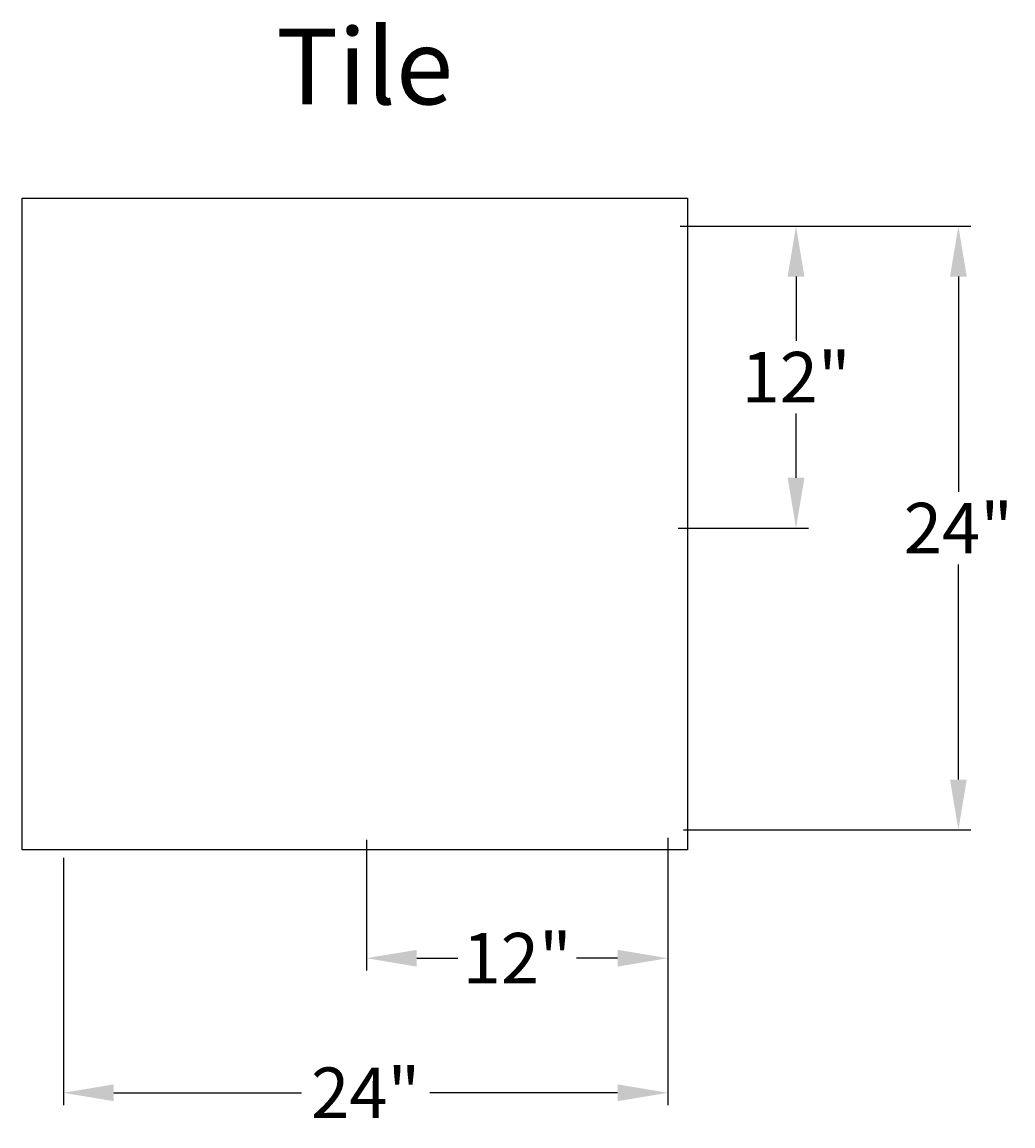
# Model space of a CAD drawing. Units: inches. Extents: x 49.3 to 88.6, y 1.8 to 45.5.
import ezdxf

# ---------------------------------------------------------------- set-up
doc = ezdxf.new("R2010")
doc.units = ezdxf.units.IN
doc.header["$MEASUREMENT"] = 0
doc.layers.get('DEFPOINTS').update_dxf_attribs({"linetype": 'CONTINUOUS'})
for name, color, linetype in [('BOMANITE_DIM', 7, 'CONTINUOUS'), ('BOMANITE_IMAGE', 7, 'CONTINUOUS'), ('BOMANITE_TEXT', 7, 'CONTINUOUS')]:
    doc.layers.add(name, color=color, linetype=linetype)
doc.styles.add('ROMAND', font='ROMAND.shx', dxfattribs={"height": 0.06})
doc.styles.add('simplex', font='simplex.shx', dxfattribs={"height": 2})
doc.dimstyles.new('bomanite', dxfattribs={"dimtxt": 0.18, "dimasz": 1.9925, "dimexe": 0.4925, "dimexo": 0.25, "dimgap": 0.25, "dimtad": 0, "dimtih": 1, "dimtoh": 1, "dimdec": 4, "dimzin": 0, "dimdsep": 46, "dimtxsty": 'simplex', "dimcen": 0, "dimadec": 0, "dimazin": 0, "dimtfac": 1, "dimtdec": 4, "dimtofl": 0, "dimtmove": 2, "dimatfit": 3, "dimfxl": 0, "dimtolj": 1, "dimtzin": 0, "dimarcsym": 0})
picture_1 = doc.add_image_def('image1.tif', size_in_pixel=(1650, 1615))

# ---------------------------------------------------------------- blocks, each defined once
blk = doc.blocks.new('*D1')
at = {"layer": 'BOMANITE_DIM', "color": 0, "lineweight": -2}
for p, q in [((74.921, 12.973), (74.921, 2.635)), ((50.988, 12.426), (50.988, 2.635)), ((52.98, 3.127), (60.419, 3.127)), ((72.929, 3.127), (65.49, 3.127))]:
    blk.add_line(p, q, dxfattribs=at)
at = {"layer": 'BOMANITE_DIM', "color": 0}
for points in [[(52.98, 3.46), (52.98, 2.795), (50.988, 3.127)], [(72.929, 3.46), (72.929, 2.795), (74.921, 3.127)]]:
    blk.add_solid(points, dxfattribs=at)
at = {"layer": 'DEFPOINTS', "color": 0}
for p in [(74.921, 13.223), (50.988, 12.676), (74.921, 3.127)]:
    blk.add_point(p, dxfattribs=at)
at = {"layer": 'BOMANITE_DIM', "color": 0, "insert": (62.955, 3.127), "char_height": 2, "attachment_point": 5, "style": 'simplex'}
blk.add_mtext('\\A1;24"', dxfattribs=at)
blk = doc.blocks.new('*D2')
at = {"layer": 'BOMANITE_DIM', "color": 0, "lineweight": -2}
for p, q in [((75.402, 37.426), (86.916, 37.426)), ((86.424, 35.434), (86.424, 26.919)), ((86.424, 15.523), (86.424, 24.038)), ((75.536, 13.531), (86.916, 13.531))]:
    blk.add_line(p, q, dxfattribs=at)
at = {"layer": 'BOMANITE_DIM', "color": 0}
for points in [[(86.092, 35.434), (86.756, 35.434), (86.424, 37.426)], [(86.092, 15.523), (86.756, 15.523), (86.424, 13.531)]]:
    blk.add_solid(points, dxfattribs=at)
at = {"layer": 'DEFPOINTS', "color": 0}
for p in [(75.152, 37.426), (86.424, 37.426), (75.286, 13.531)]:
    blk.add_point(p, dxfattribs=at)
at = {"layer": 'BOMANITE_DIM', "color": 0, "insert": (86.424, 25.478), "char_height": 2, "attachment_point": 5, "style": 'simplex'}
blk.add_mtext('\\A1;24"', dxfattribs=at)
blk = doc.blocks.new('*D3')
at = {"layer": 'BOMANITE_DIM', "color": 0, "lineweight": -2}
for p, q in [((62.985, 13.138), (62.985, 7.961)), ((74.921, 13.216), (74.921, 7.961)), ((64.978, 8.454), (66.608, 8.454)), ((72.929, 8.454), (71.299, 8.454))]:
    blk.add_line(p, q, dxfattribs=at)
at = {"layer": 'BOMANITE_DIM', "color": 0}
for points in [[(64.978, 8.786), (64.978, 8.121), (62.985, 8.454)], [(72.929, 8.786), (72.929, 8.121), (74.921, 8.454)]]:
    blk.add_solid(points, dxfattribs=at)
at = {"layer": 'DEFPOINTS', "color": 0}
for p in [(62.985, 13.388), (74.921, 13.466), (74.921, 8.454)]:
    blk.add_point(p, dxfattribs=at)
at = {"layer": 'BOMANITE_DIM', "color": 0, "insert": (68.953, 8.454), "char_height": 2, "attachment_point": 5, "style": 'simplex'}
blk.add_mtext('\\A1;12"', dxfattribs=at)
blk = doc.blocks.new('*D4')
at = {"layer": 'BOMANITE_DIM', "color": 0, "lineweight": -2}
for p, q in [((75.652, 37.426), (80.488, 37.426)), ((79.996, 35.434), (79.996, 32.893)), ((79.996, 27.471), (79.996, 30.012)), ((75.327, 25.478), (80.488, 25.478))]:
    blk.add_line(p, q, dxfattribs=at)
at = {"layer": 'BOMANITE_DIM', "color": 0}
for points in [[(79.664, 35.434), (80.328, 35.434), (79.996, 37.426)], [(79.664, 27.471), (80.328, 27.471), (79.996, 25.478)]]:
    blk.add_solid(points, dxfattribs=at)
at = {"layer": 'DEFPOINTS', "color": 0}
for p in [(75.402, 37.426), (79.996, 37.426), (75.077, 25.478)]:
    blk.add_point(p, dxfattribs=at)
at = {"layer": 'BOMANITE_DIM', "color": 0, "insert": (79.996, 31.452), "char_height": 2, "attachment_point": 5, "style": 'simplex'}
blk.add_mtext('\\A1;12"', dxfattribs=at)

msp = doc.modelspace()

# ---------------------------------------------------------------- texts
at = {"layer": 'BOMANITE_TEXT', "insert": (62.91445, 45.25095), "char_height": 3, "width": 31.375, "attachment_point": 2, "style": 'ROMAND'}
msp.add_mtext('Tile', dxfattribs=at)

# ---------------------------------------------------------------- dimensions: what is measured, and where the dimension line sits
at = {"layer": 'BOMANITE_DIM'}
for base, p1, p2, text, picture, middle in [((79.99597, 37.42638), (75.07741, 25.47845), (75.40208, 37.42638), '12"', '*D4', (79.99597, 31.45241)), ((86.42392, 37.42638), (75.28605, 13.53059), (75.15208, 37.42638), '24"', '*D2', (86.42392, 25.47849))]:
    dim = msp.add_linear_dim(base=base, p1=p1, p2=p2, angle=90, text=text, dimstyle='bomanite', dxfattribs=at)
    dim.commit()
    dim.dimension.update_dxf_attribs({"geometry": picture, "text_midpoint": middle})
for base, p1, p2, text, picture, middle in [((74.92121, 3.12746), (50.98783, 12.67563), (74.92121, 13.2232), '24"', '*D1', (62.95452, 3.12746)), ((74.92121, 8.45351), (62.98542, 13.38795), (74.92121, 13.46627), '12"', '*D3', (68.95332, 8.45351))]:
    dim = msp.add_linear_dim(base=base, p1=p1, p2=p2, text=text, dimstyle='bomanite', dxfattribs=at)
    dim.commit()
    dim.dimension.update_dxf_attribs({"geometry": picture, "text_midpoint": middle, "dimtype": 160})

# ---------------------------------------------------------------- referenced raster images: frames only (the image files are external)
at = {"layer": 'BOMANITE_IMAGE'}
image = msp.add_image(picture_1, insert=(49.34919, 12.73954), size_in_units=(26.35557, 25.79651), dxfattribs=at)
image.dxf.flags = 7

doc.saveas('drawing.dxf')
